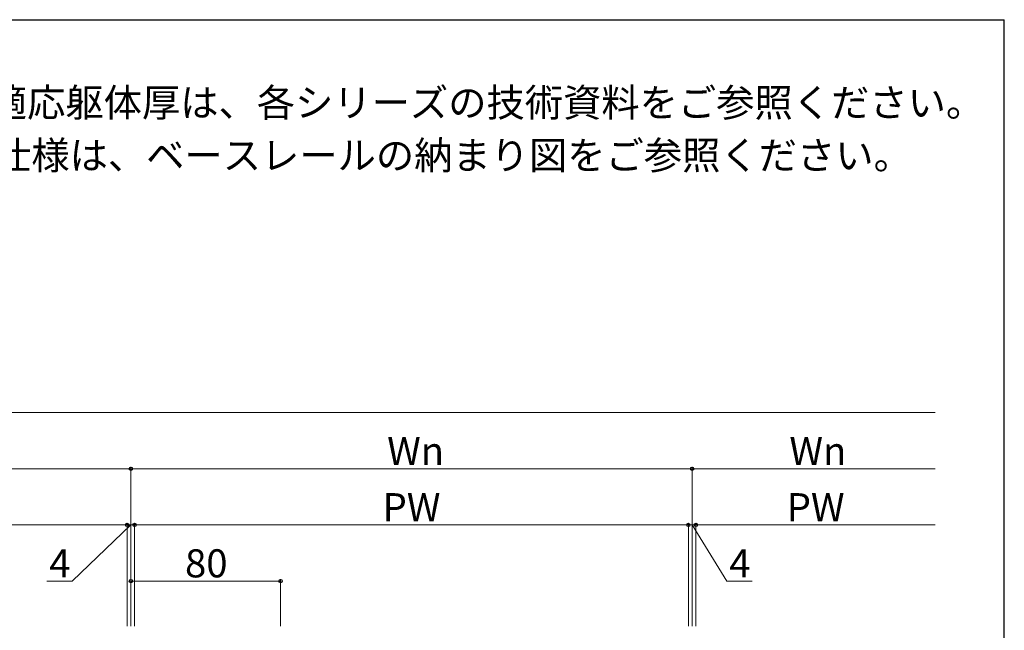
# Model space of a CAD drawing. Extents: x 175 to 1925, y 210 to 2807.
# Drawn here: x 1399 to 1925, y 2434 to 2760 of the extents above; entities that cross this region are included whole.
import ezdxf

# ---------------------------------------------------------------- set-up
doc = ezdxf.new("R2010")
doc.units = 0
for name, color, linetype, lineweight in [('USER1', 3, 'CONTINUOUS', 13), ('YKK_D', 6, 'CONTINUOUS', 13), ('YKK_ZWAK', 7, 'CONTINUOUS', 30)]:
    doc.layers.add(name, color=color, linetype=linetype, lineweight=lineweight)
doc.styles.add('text-b', font='txt')

msp = doc.modelspace()

# ---------------------------------------------------------------- linework, layer by layer
at = {"layer": 'YKK_D'}
for p, q in [((872.12, 2550.07), (1888.12, 2550.07)), ((1458.12, 2436.07), (1458.12, 2521.07)), ((1458.12, 2436.07), (1458.12, 2521.07)), ((1758.12, 2436.07), (1758.12, 2521.07)), ((1758.12, 2436.07), (1758.12, 2521.07)), ((1108.12, 2520.07), (1458.12, 2520.07)), ((1458.12, 2520.07), (1758.12, 2520.07)), ((1758.12, 2520.07), (1888.12, 2520.07)), ((807.12, 2490.07), (1456.12, 2490.07)), ((1458.12, 2490.07), (1426.75, 2460.07)), ((1456.12, 2490.07), (1452.62, 2490.07)), ((1456.12, 2436.07), (1456.12, 2491.07)), ((1456.12, 2436.07), (1456.12, 2491.07)), ((1460.12, 2490.07), (1456.12, 2490.07)), ((1460.12, 2490.07), (1456.12, 2490.07)), ((1460.12, 2436.07), (1460.12, 2491.07)), ((1460.12, 2436.07), (1460.12, 2491.07)), ((1460.12, 2490.07), (1463.62, 2490.07)), ((1460.12, 2490.07), (1756.12, 2490.07)), ((1756.12, 2490.07), (1752.62, 2490.07)), ((1756.12, 2436.07), (1756.12, 2491.07)), ((1756.12, 2436.07), (1756.12, 2491.07)), ((1760.12, 2490.07), (1756.12, 2490.07)), ((1760.12, 2490.07), (1756.12, 2490.07)), ((1758.12, 2490.07), (1776.76, 2460.07)), ((1760.12, 2436.07), (1760.12, 2491.07)), ((1760.12, 2436.07), (1760.12, 2491.07)), ((1760.12, 2490.07), (1888.12, 2490.07)), ((1760.12, 2490.07), (1763.62, 2490.07)), ((1426.75, 2460.07), (1413.29, 2460.07)), ((1458.12, 2436.07), (1458.12, 2461.07)), ((1538.12, 2460.07), (1458.12, 2460.07)), ((1538.12, 2436.07), (1538.12, 2461.07)), ((1776.76, 2460.07), (1790.22, 2460.07))]:
    msp.add_line(p, q, dxfattribs=at)
at = {"layer": 'YKK_D', "linetype": 'ByBlock', "lineweight": -2}
for centre in [(1458.12, 2520.07), (1458.12, 2520.07), (1758.12, 2520.07), (1758.12, 2520.07), (1456.12, 2490.07), (1456.12, 2490.07), (1460.12, 2490.07), (1460.12, 2490.07), (1756.12, 2490.07), (1756.12, 2490.07), (1760.12, 2490.07), (1760.12, 2490.07), (1458.12, 2460.07), (1538.12, 2460.07)]:
    msp.add_circle(centre, 0.875, dxfattribs=at)
at = {"layer": 'YKK_ZWAK'}
for p in [(175, 2760), (1925, 210)]:
    msp.add_line(p, (1925, 2760), dxfattribs=at)

# ---------------------------------------------------------------- texts
at = {"layer": 'USER1', "style": 'text-b'}
for s, p in [('※設定笠木幅・適応躯体厚は、各シリーズの技術資料をご参照ください。', (1238.95, 2708.2)), ('※笠木見付70㎜仕様は、ベースレールの納まり図をご参照ください。', (1238.95, 2680.05))]:
    msp.add_text(s, height=15, dxfattribs=at).set_placement(p)
at = {"layer": 'YKK_D', "style": 'text-b'}
for s, p in [('Wn', (1595.12, 2522.07)), ('Wn', (1810.12, 2522.07)), ('PW', (1592.69, 2492.07)), ('PW', (1808.69, 2492.07)), ('4', (1414.52, 2462.07)), ('80', (1487.08, 2462.07)), ('4', (1778, 2462.07))]:
    msp.add_text(s, height=15, dxfattribs=at).set_placement(p)

doc.saveas('drawing.dxf')
